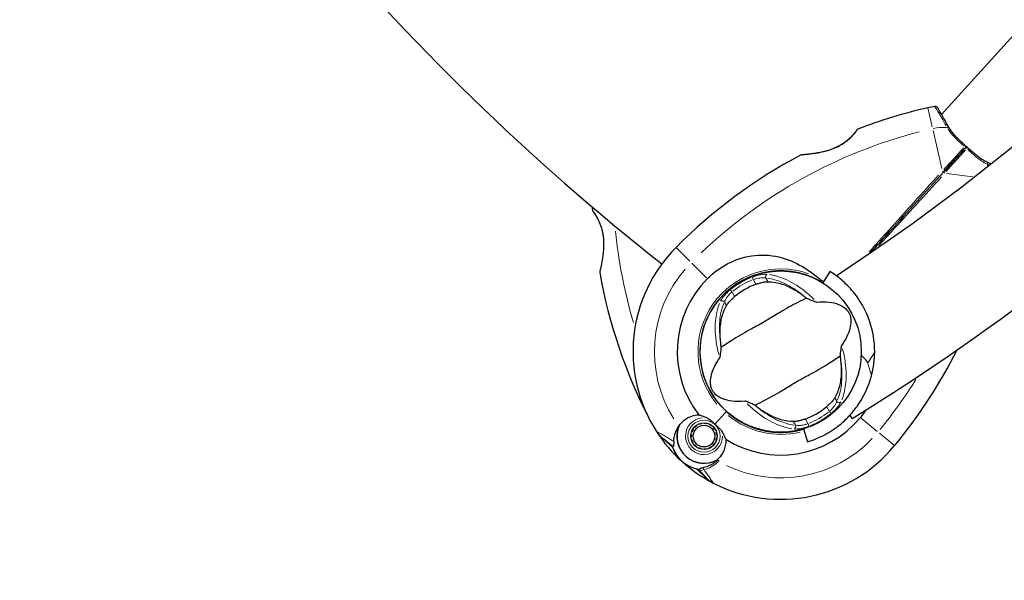
# Model space of a CAD drawing. Units: millimetres. Extents: x 3673 to 12890, y -72 to 10681.
# Drawn here: x 5759 to 6127, y 5793 to 6003 of the extents above; entities that cross this region are included whole.
import ezdxf

# ---------------------------------------------------------------- set-up
doc = ezdxf.new("R2010")
doc.units = ezdxf.units.MM
doc.header["$LTSCALE"] = 50
for name, color, linetype, lineweight in [('Widoczne (ISO)', 7, 'Continuous', 25), ('Widoczne wąskie (ISO)', 7, 'Continuous', 15), ('Wymiar (ISO)', 116, 'Continuous', 18)]:
    doc.layers.add(name, color=color, linetype=linetype, lineweight=lineweight)
doc.styles.add('Tekst etykiety (ISO)', font='tahoma.ttf')
doc.dimstyles.new('Domyślne (ISO)', dxfattribs={"dimscale": 50, "dimtxt": 3.5, "dimasz": 2.5, "dimexe": 3.175, "dimexo": 0, "dimgap": 0.762, "dimtad": 1, "dimtoh": 1, "dimdec": 0, "dimrnd": 1e-08, "dimzin": 0, "dimtxsty": 'Tekst etykiety (ISO)', "dimcen": 0.09, "dimdle": 10, "dimclrd": 256, "dimclre": 256, "dimclrt": 256, "dimadec": 0, "dimazin": 0, "dimtfac": 0.714286, "dimtdec": 0, "dimtmove": 0, "dimatfit": 3, "dimfxl": 0, "dimtolj": 1, "dimtzin": 0, "dimlwd": -1, "dimlwe": -1, "dimarcsym": 0})

# ---------------------------------------------------------------- blocks, each defined once
blk = doc.blocks.new('*D8')
at = {"layer": 'Defpoints', "color": 0}
for p in [(5434.03, 10681.37), (7837.67, 2658.43), (12731.41, 2658.43)]:
    blk.add_point(p, dxfattribs=at)
at = {"layer": 'Wymiar (ISO)'}
for p, q in [((5434.03, 10681.37), (12890.16, 10681.37)), ((12731.41, 10556.37), (12731.41, 2783.43)), ((7837.67, 2658.43), (12890.16, 2658.43))]:
    blk.add_line(p, q, dxfattribs=at)
for points in [[(12710.58, 10556.37), (12752.24, 10556.37), (12731.41, 10681.37)], [(12710.58, 2783.43), (12752.24, 2783.43), (12731.41, 2658.43)]]:
    blk.add_solid(points, dxfattribs=at)
at = {"layer": 'Wymiar (ISO)', "insert": (12510.32, 6669.9), "char_height": 175, "attachment_point": 2, "rotation": 90, "style": 'Tekst etykiety (ISO)'}
blk.add_mtext('\\A1;8023', dxfattribs=at)
blk = doc.blocks.new('*D9')
at = {"layer": 'Defpoints', "color": 0}
for p in [(3672.53, 8919.87), (11814.67, 5847.83), (3672.53, 2130.21)]:
    blk.add_point(p, dxfattribs=at)
at = {"layer": 'Wymiar (ISO)'}
for p, q in [((3672.53, 8919.87), (3672.53, 1971.46)), ((11814.67, 5847.83), (11814.67, 1971.46)), ((11689.67, 2130.21), (3797.53, 2130.21))]:
    blk.add_line(p, q, dxfattribs=at)
for points in [[(3797.53, 2151.04), (3797.53, 2109.38), (3672.53, 2130.21)], [(11689.67, 2151.04), (11689.67, 2109.38), (11814.67, 2130.21)]]:
    blk.add_solid(points, dxfattribs=at)
at = {"layer": 'Wymiar (ISO)', "insert": (7843.88, 2351.3), "char_height": 175, "attachment_point": 2, "style": 'Tekst etykiety (ISO)'}
blk.add_mtext('\\A1;8142', dxfattribs=at)
blk = doc.blocks.new('*D10')
at = {"layer": 'Defpoints', "color": 0}
for p in [(5762.99, 9128.8), (11024.35, 9128.8), (7987.67, 4109.18)]:
    blk.add_point(p, dxfattribs=at)
at = {"layer": 'Wymiar (ISO)'}
for p, q in [((5762.99, 9128.8), (11183.1, 9128.8)), ((11024.35, 4234.18), (11024.35, 9003.8)), ((7987.67, 4109.18), (11183.1, 4109.18))]:
    blk.add_line(p, q, dxfattribs=at)
for points in [[(11003.51, 9003.8), (11045.18, 9003.8), (11024.35, 9128.8)], [(11003.51, 4234.18), (11045.18, 4234.18), (11024.35, 4109.18)]]:
    blk.add_solid(points, dxfattribs=at)
at = {"layer": 'Wymiar (ISO)', "insert": (10803.96, 6618.99), "char_height": 175, "attachment_point": 2, "rotation": 90, "style": 'Tekst etykiety (ISO)'}
blk.add_mtext('\\A1;5020', dxfattribs=at)
blk = doc.blocks.new('*D11')
at = {"layer": 'Defpoints', "color": 0}
for p in [(5364.14, 8729.95), (10370.2, 6539.98), (5364.14, 3596.08)]:
    blk.add_point(p, dxfattribs=at)
at = {"layer": 'Wymiar (ISO)'}
for p, q in [((5364.14, 8729.95), (5364.14, 3437.33)), ((10370.2, 6539.98), (10370.2, 3437.33)), ((10245.2, 3596.08), (5489.14, 3596.08))]:
    blk.add_line(p, q, dxfattribs=at)
for points in [[(5489.14, 3616.92), (5489.14, 3575.25), (5364.14, 3596.08)], [(10245.2, 3616.92), (10245.2, 3575.25), (10370.2, 3596.08)]]:
    blk.add_solid(points, dxfattribs=at)
at = {"layer": 'Wymiar (ISO)', "insert": (7867.17, 3816.35), "char_height": 175, "attachment_point": 2, "style": 'Tekst etykiety (ISO)'}
blk.add_mtext('\\A1;5006', dxfattribs=at)

msp = doc.modelspace()

# ---------------------------------------------------------------- linework, layer by layer
at = {"layer": 'Widoczne (ISO)'}
for p, q in [((6103.97, 5967.31), (6132.41, 5998.65)), ((6062.19, 5908.66), (6059.57, 5904.39)), ((6024.45, 5901.79), (6024.42, 5901.83)), ((6018.91, 5895.75), (6018.94, 5895.72)), ((6019.21, 5851.56), (6023.05, 5855.79)), ((6019.21, 5851.56), (6023.05, 5855.79)), ((6023.53, 5856.32), (6023.05, 5855.79)), ((6023.05, 5855.79), (6023.53, 5856.32)), ((6070.57, 5853.71), (6069.79, 5855)), ((6010.92, 5849.64), (6011.07, 5849.55)), ((6011.67, 5850.35), (6011.54, 5850.47)), ((6012.32, 5851.15), (6012.42, 5851.01)), ((6013.29, 5851.49), (6013.22, 5851.65)), ((6014.21, 5851.96), (6014.25, 5851.79)), ((6015.24, 5851.87), (6015.24, 5852.05)), ((6016.27, 5851.92), (6016.23, 5851.75)), ((6017.18, 5851.43), (6017.25, 5851.59)), ((6018.14, 5851.06), (6018.03, 5850.92)), ((6018.76, 5850.24), (6018.89, 5850.35)), ((6019.49, 5849.5), (6019.34, 5849.42)), ((6052.38, 5849.78), (6053.8, 5844.98)), ((6002.1, 5844.1), (5999.08, 5846.84)), ((6010.41, 5846.68), (6010.23, 5846.66)), ((6010.25, 5847.7), (6010.42, 5847.68)), ((6010.65, 5848.65), (6010.48, 5848.7)), ((6019.73, 5848.5), (6019.9, 5848.55)), ((6019.91, 5846.52), (6020.08, 5846.5)), ((6020.09, 5847.54), (6019.92, 5847.52)), ((6003.38, 5842.94), (6002.1, 5844.1)), ((6010.43, 5845.65), (6010.6, 5845.7)), ((6010.99, 5844.78), (6010.84, 5844.69)), ((6011.43, 5843.85), (6011.56, 5843.96)), ((6012.29, 5843.28), (6012.19, 5843.14)), ((6013.08, 5842.61), (6013.15, 5842.77)), ((6014.1, 5842.44), (6014.06, 5842.27)), ((6015.08, 5842.15), (6015.09, 5842.32)), ((6016.08, 5842.41), (6016.12, 5842.24)), ((6017.1, 5842.55), (6017.03, 5842.7)), ((6017.91, 5843.19), (6018.01, 5843.05)), ((6018.79, 5843.73), (6018.66, 5843.85)), ((6019.26, 5844.65), (6019.41, 5844.56)), ((6019.85, 5845.49), (6019.68, 5845.55)), ((6012.17, 5834.96), (6013.45, 5833.8)), ((6013.45, 5833.8), (6016.46, 5831.07))]:
    msp.add_line(p, q, dxfattribs=at)
for centre, radius in [((6043.82, 5878.69), 30.15), ((6015.16, 5847.1), 4.95), ((6015.16, 5847.1), 4.05)]:
    msp.add_circle(centre, radius, dxfattribs=at)
for centre, radius, start, end in [((5639.96, 6556.42), 775.85, 303.18019, 356.81348), ((6555.83, 6618.85), 900, 207.77084, 231.81192), ((5639.96, 6556.42), 824.15, 301.5, 328.34474), ((6142.22, 5780.7), 194.07, 102.9174, 111.0089), ((6104.43, 5945.49), 25, 96.7367, 102.9174), ((6101.61, 5969.32), 1, 30.968, 96.7367), ((6072.83, 5961.4), 0.5, 111.0089, 144.2253), ((6142.22, 5780.7), 194.07, 117.9427, 135.122), ((6051.52, 5951.7), 0.5, 94.346, 117.9427), ((6167.18, 5942.46), 194.07, 182.8643, 183.2249), ((5973.92, 5931.57), 0.5, 183.2249, 216.4412), ((6043.82, 5878.69), 55.2, 135.122, 212.7359), ((5976.65, 5908.32), 0.5, 166.562, 190.1586), ((6043.82, 5878.69), 30.2, 61.1711, 227.7841), ((6167.18, 5942.46), 194.07, 190.1586, 207.338), ((6043.82, 5878.69), 38.66, 135.122, 217.623), ((6043.82, 5878.69), 26.81, 110.0493, 129.9507), ((5936.75, 5967.12), 194.07, 320.4461, 333.1057), ((6043.82, 5878.69), 35.15, 345.0928, 359.9072), ((6043.82, 5878.69), 26.81, 290.0493, 309.9507), ((6043.82, 5878.69), 38.66, 237.9451, 320.4461), ((6043.82, 5878.69), 30.2, 227.7841, 286.5), ((6015.16, 5847.1), 10.17, 158.3937, 298.9444), ((6015.16, 5847.1), 10.11, 156.825, 298.7432), ((6043.82, 5878.69), 38.66, 223.6477, 224.115), ((6005.8, 5854.24), 10, 212.7359, 227.7841), ((6043.82, 5878.69), 55.2, 212.7359, 242.8322), ((6043.82, 5878.69), 38.66, 231.4752, 231.9204), ((6015.16, 5847.1), 12.5, 199.4264, 262.419), ((6015.16, 5847.1), 12.5, 199.4264, 256.1417), ((6043.82, 5878.69), 55.2, 242.8322, 320.4461), ((6043.82, 5878.69), 46.93, 239.5343, 240.6398), ((6023.18, 5838.47), 10, 227.7841, 242.8322)]:
    msp.add_arc(centre, radius, start, end, dxfattribs=at)
for points, knots in [([(6106.84, 5962.31), (6106.33, 5963.21), (6105.85, 5964.06), (6104.95, 5965.63), (6104.54, 5966.33), (6103.82, 5967.56), (6103.51, 5968.1), (6103, 5968.96), (6102.8, 5969.29), (6102.54, 5969.73), (6102.47, 5969.84), (6102.47, 5969.84)], [0, 0, 0, 0, 0.363611, 0.363611, 0.727223, 0.727223, 1.090834, 1.090834, 1.454445, 1.454445, 1.818057, 1.818057, 1.818057, 1.818057]), ([(6072.42, 5961.69), (6072.42, 5961.69), (6072.4, 5961.66), (6072.29, 5961.51), (6072.21, 5961.4), (6071.99, 5961.11), (6071.85, 5960.93), (6071.52, 5960.51), (6071.33, 5960.28), (6070.88, 5959.76), (6070.64, 5959.48), (6070.09, 5958.9), (6069.79, 5958.61), (6069.15, 5958.01), (6068.81, 5957.72), (6068.11, 5957.15), (6067.73, 5956.87), (6066.96, 5956.34), (6066.55, 5956.08), (6065.71, 5955.59), (6065.26, 5955.36), (6064.32, 5954.91), (6063.82, 5954.69), (6062.75, 5954.27), (6062.17, 5954.07), (6060.95, 5953.69), (6060.3, 5953.52), (6058.96, 5953.2), (6058.26, 5953.06), (6057.23, 5952.88), (6056.9, 5952.82), (6055.93, 5952.67), (6055.32, 5952.59), (6054.26, 5952.46), (6053.79, 5952.41), (6053.03, 5952.33), (6052.71, 5952.3), (6052.22, 5952.26), (6052.02, 5952.24), (6051.74, 5952.22), (6051.64, 5952.21), (6051.52, 5952.2), (6051.48, 5952.2), (6051.48, 5952.2)], [-1.670426, -1.670426, -1.670426, -1.670426, -1.506902, -1.506902, -1.341279, -1.341279, -1.174001, -1.174001, -1.007842, -1.007842, -0.843818, -0.843818, -0.684575, -0.684575, -0.532983, -0.532983, -0.386198, -0.386198, -0.242391, -0.242391, -0.093746, -0.093746, 0.066234, 0.066234, 0.24486, 0.24486, 0.447157, 0.447157, 0.673502, 0.673502, 0.788155, 0.788155, 1.010678, 1.010678, 1.20757, 1.20757, 1.373826, 1.373826, 1.518853, 1.518853, 1.637616, 1.637616, 1.75638, 1.75638, 1.75638, 1.75638]), ([(6113.31, 5955.28), (6112.8, 5955.75), (6112.29, 5956.22), (6111.28, 5957.15), (6110.79, 5957.62), (6109.84, 5958.55), (6109.38, 5959.02), (6108.53, 5959.95), (6108.14, 5960.42), (6107.43, 5961.36), (6107.11, 5961.84), (6106.84, 5962.31)], [0.270296, 0.270296, 0.270296, 0.270296, 0.47906, 0.47906, 0.687824, 0.687824, 0.896588, 0.896588, 1.105352, 1.105352, 1.314116, 1.314116, 1.314116, 1.314116]), ([(6104.66, 5945.75), (6104.79, 5945.88), (6104.91, 5946.02), (6105.23, 5946.37), (6105.43, 5946.6), (6105.85, 5947.05), (6106.06, 5947.29), (6107.41, 5948.78), (6108.54, 5950.02), (6110.38, 5952.05), (6111.11, 5952.85), (6112.33, 5954.2), (6112.82, 5954.74), (6113.31, 5955.28)], [7.40112, 7.40112, 7.40112, 7.40112, 7.457097, 7.457097, 7.554849, 7.554849, 7.656364, 7.656364, 8.213749, 8.213749, 8.588076, 8.588076, 8.848957, 8.848957, 8.848957, 8.848957]), ([(6113.31, 5955.28), (6112.82, 5954.74), (6112.33, 5954.2), (6111.11, 5952.85), (6110.38, 5952.05), (6108.54, 5950.02), (6107.41, 5948.78), (6106.06, 5947.29), (6105.85, 5947.05), (6105.43, 5946.6), (6105.23, 5946.37), (6104.91, 5946.02), (6104.79, 5945.88), (6104.66, 5945.75)], [0.387009, 0.387009, 0.387009, 0.387009, 0.647912, 0.647912, 1.022217, 1.022217, 1.579602, 1.579602, 1.681117, 1.681117, 1.778869, 1.778869, 1.834847, 1.834847, 1.834847, 1.834847]), ([(6112.62, 5955.28), (6112.63, 5955.28), (6112.63, 5955.28), (6112.73, 5955.3), (6112.83, 5955.31), (6113, 5955.31), (6113.08, 5955.31), (6113.21, 5955.31), (6113.25, 5955.3), (6113.3, 5955.29), (6113.31, 5955.28), (6113.31, 5955.28)], [-0.0005465, -0.0005465, -0.0005465, -0.0005465, 0, 0, 0.0338117, 0.0338117, 0.0663563, 0.0663563, 0.0988154, 0.0988154, 0.1241118, 0.1241118, 0.1241118, 0.1241118]), ([(6113.38, 5954.6), (6113.38, 5954.6), (6113.38, 5954.6), (6113.39, 5954.7), (6113.38, 5954.8), (6113.37, 5954.97), (6113.37, 5955.05), (6113.35, 5955.18), (6113.34, 5955.22), (6113.32, 5955.27), (6113.31, 5955.28), (6113.31, 5955.28)], [-0.1079607, -0.1079607, -0.1079607, -0.1079607, -0.1074874, -0.1074874, -0.0782047, -0.0782047, -0.0500193, -0.0500193, -0.021908, -0.021908, 0, 0, 0, 0]), ([(6120.94, 5949.52), (6120.44, 5949.75), (6119.94, 5950.01), (6118.93, 5950.63), (6118.42, 5950.98), (6117.41, 5951.73), (6116.9, 5952.14), (6115.88, 5952.99), (6115.37, 5953.44), (6114.34, 5954.35), (6113.83, 5954.81), (6113.31, 5955.28)], [0, 0, 0, 0, 0.208764, 0.208764, 0.417528, 0.417528, 0.626292, 0.626292, 0.835056, 0.835056, 1.04382, 1.04382, 1.04382, 1.04382]), ([(6077.28, 5915.56), (6079.75, 5918.28), (6082.22, 5921.01), (6091.41, 5931.14), (6098.1, 5938.52), (6104.66, 5945.75)], [1.904085, 1.904085, 1.904085, 1.904085, 3.002595, 3.002595, 6.00519, 6.00519, 6.00519, 6.00519]), ([(6104.66, 5945.75), (6098.1, 5938.52), (6091.41, 5931.14), (6082.22, 5921.01), (6079.75, 5918.28), (6077.28, 5915.56)], [0, 0, 0, 0, 3.002595, 3.002595, 4.101105, 4.101105, 4.101105, 4.101105]), ([(5973.52, 5931.27), (5973.52, 5931.27), (5973.54, 5931.24), (5973.65, 5931.09), (5973.73, 5930.98), (5973.94, 5930.68), (5974.07, 5930.5), (5974.36, 5930.06), (5974.53, 5929.8), (5974.89, 5929.22), (5975.08, 5928.9), (5975.46, 5928.2), (5975.65, 5927.82), (5976.02, 5927.03), (5976.2, 5926.62), (5976.52, 5925.78), (5976.67, 5925.34), (5976.95, 5924.43), (5977.07, 5923.97), (5977.27, 5923.02), (5977.36, 5922.52), (5977.51, 5921.49), (5977.56, 5920.94), (5977.63, 5919.8), (5977.64, 5919.19), (5977.63, 5917.91), (5977.6, 5917.24), (5977.49, 5915.86), (5977.41, 5915.15), (5977.27, 5914.12), (5977.22, 5913.78), (5977.07, 5912.81), (5976.96, 5912.21), (5976.76, 5911.16), (5976.67, 5910.7), (5976.51, 5909.95), (5976.44, 5909.64), (5976.33, 5909.15), (5976.28, 5908.96), (5976.22, 5908.69), (5976.2, 5908.59), (5976.17, 5908.47), (5976.16, 5908.44), (5976.16, 5908.44)], [-1.670426, -1.670426, -1.670426, -1.670426, -1.506902, -1.506902, -1.341279, -1.341279, -1.174001, -1.174001, -1.007842, -1.007842, -0.843818, -0.843818, -0.684575, -0.684575, -0.532983, -0.532983, -0.386198, -0.386198, -0.242391, -0.242391, -0.093746, -0.093746, 0.066234, 0.066234, 0.24486, 0.24486, 0.447157, 0.447157, 0.673502, 0.673502, 0.788155, 0.788155, 1.010678, 1.010678, 1.20757, 1.20757, 1.373826, 1.373826, 1.518853, 1.518853, 1.637616, 1.637616, 1.75638, 1.75638, 1.75638, 1.75638]), ([(6016.43, 5905.97), (6018.68, 5908.23), (6021.26, 5910.14), (6027.26, 5913.24), (6030.66, 5914.29), (6037.61, 5915.01), (6041.03, 5914.7), (6047.42, 5912.9), (6050.25, 5911.57), (6054.84, 5908.68), (6056.57, 5907.39), (6058.27, 5906.02)], [0.155968, 0.155968, 0.155968, 0.155968, 1.115261, 1.115261, 2.198537, 2.198537, 3.266815, 3.266815, 4.24236, 4.24236, 4.896886, 4.896886, 4.896886, 4.896886]), ([(6078.97, 5878.63), (6078.98, 5882.65), (6078.29, 5886.41), (6076.18, 5892.78), (6074.82, 5895.51), (6071.8, 5900.12), (6070.28, 5901.92), (6067.27, 5904.96), (6065.75, 5906.2), (6063.38, 5907.93), (6062.82, 5908.26), (6062.19, 5908.66), (6062.19, 5908.66), (6062.19, 5908.66)], [0, 0, 0, 0, 1.20725, 1.20725, 2.289338, 2.289338, 3.246334, 3.246334, 4.26289, 4.26289, 5.283614, 5.283614, 6.600084, 6.600084, 6.600084, 6.600084]), ([(6034.63, 5903.88), (6034.76, 5903.92), (6034.9, 5903.97), (6035.22, 5904.08), (6035.42, 5904.15), (6036, 5904.33), (6036.39, 5904.43), (6037.24, 5904.63), (6037.7, 5904.72), (6038.46, 5904.82), (6038.77, 5904.84), (6039.03, 5904.84)], [0.0015489, 0.0015489, 0.0015489, 0.0015489, 0.0439954, 0.0439954, 0.1059641, 0.1059641, 0.2312079, 0.2312079, 0.3968548, 0.3968548, 0.5373731, 0.5373731, 0.5373731, 0.5373731]), ([(6039.03, 5904.84), (6040.47, 5904.85), (6042.03, 5904.63), (6045.4, 5903.65), (6047.2, 5902.89), (6050.1, 5901.23), (6051.17, 5900.52), (6052.24, 5899.71)], [0.001121, 0.001121, 0.001121, 0.001121, 0.764369, 0.764369, 1.553549, 1.553549, 2.013862, 2.013862, 2.013862, 2.013862]), ([(6058.62, 5905.61), (6058.62, 5905.61), (6058.62, 5905.61), (6058.62, 5905.62), (6058.62, 5905.62), (6058.62, 5905.64), (6058.62, 5905.65), (6058.6, 5905.7), (6058.57, 5905.74), (6058.46, 5905.87), (6058.36, 5905.95), (6058.27, 5906.02), (6058.27, 5906.02), (6058.27, 5906.02)], [-0.6769435, -0.6769435, -0.6769435, -0.6769435, -0.6754271, -0.6754271, -0.6691157, -0.6691157, -0.6591481, -0.6591481, -0.6186601, -0.6186601, -0.5430404, -0.5430404, -0.5428072, -0.5428072, -0.5428072, -0.5428072]), ([(6058.62, 5905.61), (6058.59, 5905.55), (6058.55, 5905.5), (6058.5, 5905.39), (6058.47, 5905.34), (6058.43, 5905.25), (6058.41, 5905.22), (6058.39, 5905.18), (6058.39, 5905.16), (6058.38, 5905.15), (6058.38, 5905.14), (6058.38, 5905.14), (6058.38, 5905.14), (6058.38, 5905.14)], [-0.08051023, -0.08051023, -0.08051023, -0.08051023, -0.06099229, -0.06099229, -0.04146746, -0.04146746, -0.02192661, -0.02192661, -0.01096396, -0.01096396, 0, 0, 0.00031689, 0.00031689, 0.00031689, 0.00031689]), ([(6058.38, 5905.14), (6058.66, 5904.99), (6058.94, 5904.83), (6059.34, 5904.59), (6059.47, 5904.51), (6059.6, 5904.44)], [8.9921845, 8.9921845, 8.9921845, 8.9921845, 9.0889552, 9.0889552, 9.1343084, 9.1343084, 9.1343084, 9.1343084]), ([(6053.5, 5898.72), (6052.57, 5898.22), (6051.47, 5897.68), (6048.19, 5896.02), (6045.9, 5894.79), (6042.72, 5892.89), (6041.23, 5891.95), (6038.09, 5890.04), (6036.71, 5889.25), (6034.51, 5888.05), (6033.75, 5887.64), (6030.81, 5886.06), (6028.44, 5884.7), (6024.48, 5882.19), (6022.93, 5881.13), (6021.63, 5880.32)], [-8.670723, -8.670723, -8.670723, -8.670723, -7.629846, -7.629846, -5.858386, -5.858386, -5.058101, -5.058101, -4.413951, -4.413951, -4.068779, -4.068779, -3.024201, -3.024201, -2.152299, -2.152299, -2.152299, -2.152299]), ([(6023.56, 5895.91), (6023.72, 5896.17), (6023.93, 5896.47), (6024.51, 5897.22), (6024.92, 5897.67), (6025.58, 5898.33), (6025.8, 5898.53), (6026.13, 5898.83), (6026.24, 5898.93), (6026.43, 5899.1), (6026.52, 5899.17), (6026.6, 5899.24)], [0.0009406, 0.0009406, 0.0009406, 0.0009406, 0.1628187, 0.1628187, 0.3680847, 0.3680847, 0.460016, 0.460016, 0.5029793, 0.5029793, 0.5371055, 0.5371055, 0.5371055, 0.5371055]), ([(6053.5, 5898.72), (6053.93, 5898.51), (6054.4, 5898.3), (6055.39, 5897.86), (6055.87, 5897.65), (6056.5, 5897.41), (6056.71, 5897.33), (6056.96, 5897.26), (6057.04, 5897.25), (6057.15, 5897.23), (6057.18, 5897.23), (6057.21, 5897.23)], [0.0301438, 0.0301438, 0.0301438, 0.0301438, 0.2023187, 0.2023187, 0.3866192, 0.3866192, 0.4998078, 0.4998078, 0.5509934, 0.5509934, 0.5793275, 0.5793275, 0.5793275, 0.5793275]), ([(6057.21, 5897.23), (6060.76, 5897.54), (6063.46, 5897.15), (6066.83, 5895.82), (6067.82, 5895.1), (6068.66, 5894.19), (6068.81, 5894.02), (6069.03, 5893.72), (6069.12, 5893.57), (6069.3, 5893.28), (6069.37, 5893.14), (6069.52, 5892.84), (6069.58, 5892.67), (6069.74, 5892.25), (6069.82, 5891.99), (6070, 5891.15), (6070.07, 5890.51), (6070.02, 5888.4), (6069.65, 5886.58), (6068.04, 5883.26), (6067.37, 5882.14), (6066.58, 5881.01)], [0.206777, 0.206777, 0.206777, 0.206777, 1.765843, 1.765843, 2.836318, 2.836318, 3.102384, 3.102384, 3.308115, 3.308115, 3.490318, 3.490318, 3.717936, 3.717936, 4.112889, 4.112889, 4.940235, 4.940235, 6.583199, 6.583199, 7.390591, 7.390591, 7.390591, 7.390591]), ([(6021.4, 5881.91), (6021.2, 5883.54), (6021.13, 5885.11), (6021.24, 5888.42), (6021.48, 5890.1), (6022.27, 5893.25), (6022.85, 5894.69), (6023.56, 5895.91)], [0.194826, 0.194826, 0.194826, 0.194826, 0.760477, 0.760477, 1.454331, 1.454331, 2.202676, 2.202676, 2.202676, 2.202676]), ([(6021.06, 5876.36), (6021.08, 5876.39), (6021.1, 5876.43), (6021.14, 5876.52), (6021.16, 5876.58), (6021.2, 5876.75), (6021.23, 5876.88), (6021.3, 5877.24), (6021.34, 5877.54), (6021.48, 5878.65), (6021.57, 5879.54), (6021.63, 5880.32)], [0, 0, 0, 0, 0.0151508, 0.0151508, 0.033742, 0.033742, 0.0697851, 0.0697851, 0.143535, 0.143535, 0.3191937, 0.3191937, 0.3191937, 0.3191937]), ([(6066.58, 5881.01), (6066.56, 5880.98), (6066.54, 5880.95), (6066.5, 5880.85), (6066.48, 5880.79), (6066.44, 5880.62), (6066.41, 5880.49), (6066.35, 5880.13), (6066.3, 5879.84), (6066.16, 5878.73), (6066.07, 5877.84), (6066.01, 5877.06)], [0, 0, 0, 0, 0.0151508, 0.0151508, 0.033742, 0.033742, 0.0697851, 0.0697851, 0.143535, 0.143535, 0.3191937, 0.3191937, 0.3191937, 0.3191937]), ([(6030.43, 5860.14), (6026.89, 5859.83), (6024.19, 5860.22), (6020.81, 5861.56), (6019.82, 5862.27), (6018.98, 5863.18), (6018.84, 5863.35), (6018.61, 5863.66), (6018.52, 5863.8), (6018.35, 5864.09), (6018.27, 5864.23), (6018.13, 5864.54), (6018.06, 5864.7), (6017.9, 5865.12), (6017.83, 5865.39), (6017.64, 5866.22), (6017.57, 5866.86), (6017.63, 5868.97), (6017.99, 5870.79), (6019.61, 5874.12), (6020.27, 5875.23), (6021.06, 5876.36)], [0.206777, 0.206777, 0.206777, 0.206777, 1.765843, 1.765843, 2.836318, 2.836318, 3.102384, 3.102384, 3.308115, 3.308115, 3.490318, 3.490318, 3.717936, 3.717936, 4.112889, 4.112889, 4.940235, 4.940235, 6.583199, 6.583199, 7.390591, 7.390591, 7.390591, 7.390591]), ([(6034.14, 5858.66), (6035.07, 5859.15), (6036.17, 5859.69), (6039.46, 5861.36), (6041.75, 5862.58), (6044.92, 5864.48), (6046.41, 5865.42), (6049.55, 5867.33), (6050.93, 5868.12), (6053.13, 5869.33), (6053.89, 5869.73), (6056.83, 5871.32), (6059.2, 5872.67), (6063.16, 5875.19), (6064.72, 5876.25), (6066.01, 5877.06)], [-8.670723, -8.670723, -8.670723, -8.670723, -7.629846, -7.629846, -5.858386, -5.858386, -5.058101, -5.058101, -4.413951, -4.413951, -4.068779, -4.068779, -3.024201, -3.024201, -2.152299, -2.152299, -2.152299, -2.152299]), ([(6066.24, 5875.46), (6066.44, 5873.83), (6066.51, 5872.26), (6066.4, 5868.96), (6066.16, 5867.27), (6065.37, 5864.12), (6064.79, 5862.68), (6064.08, 5861.46)], [0.194826, 0.194826, 0.194826, 0.194826, 0.760477, 0.760477, 1.454331, 1.454331, 2.202676, 2.202676, 2.202676, 2.202676]), ([(6076.38, 5874.4), (6076.36, 5874.45), (6076.34, 5874.52), (6076.27, 5874.68), (6076.22, 5874.79), (6075.97, 5875.24), (6075.67, 5875.67), (6074.83, 5876.52), (6074.4, 5876.86), (6073.93, 5877.16)], [-4.6578313, -4.6578313, -4.6578313, -4.6578313, -4.6112207, -4.6112207, -4.5068657, -4.5068657, -4.1569877, -4.1569877, -3.8546446, -3.8546446, -3.8546446, -3.8546446]), ([(6053.8, 5844.98), (6053.8, 5844.98), (6053.92, 5845.02), (6054.43, 5845.17), (6054.82, 5845.3), (6055.84, 5845.65), (6056.47, 5845.88), (6057.92, 5846.48), (6058.74, 5846.84), (6060.5, 5847.73), (6061.51, 5848.28), (6063.66, 5849.65), (6064.81, 5850.45), (6067.1, 5852.31), (6068.26, 5853.37), (6070.45, 5855.68), (6071.48, 5856.94), (6073.88, 5860.3), (6075.18, 5862.59), (6076.84, 5866.53), (6077.37, 5868.07), (6077.79, 5869.64)], [11.410621, 11.410621, 11.410621, 11.410621, 11.879303, 11.879303, 12.347984, 12.347984, 12.816666, 12.816666, 13.285347, 13.285347, 13.775435, 13.775435, 14.265522, 14.265522, 14.755609, 14.755609, 15.245697, 15.245697, 16.026527, 16.026527, 16.498838, 16.498838, 16.498838, 16.498838]), ([(6064.08, 5861.46), (6063.93, 5861.2), (6063.72, 5860.9), (6063.13, 5860.16), (6062.73, 5859.71), (6062.06, 5859.04), (6061.84, 5858.84), (6061.51, 5858.54), (6061.41, 5858.45), (6061.21, 5858.28), (6061.13, 5858.2), (6061.04, 5858.13)], [0.0009407, 0.0009407, 0.0009407, 0.0009407, 0.1628187, 0.1628187, 0.3680848, 0.3680848, 0.460016, 0.460016, 0.5029794, 0.5029794, 0.5371056, 0.5371056, 0.5371056, 0.5371056]), ([(6034.14, 5858.66), (6033.72, 5858.86), (6033.25, 5859.07), (6032.25, 5859.51), (6031.77, 5859.72), (6031.14, 5859.97), (6030.93, 5860.04), (6030.68, 5860.11), (6030.6, 5860.13), (6030.49, 5860.14), (6030.46, 5860.14), (6030.43, 5860.14)], [0.0301438, 0.0301438, 0.0301438, 0.0301438, 0.2023187, 0.2023187, 0.3866192, 0.3866192, 0.4998078, 0.4998078, 0.5509934, 0.5509934, 0.5793275, 0.5793275, 0.5793275, 0.5793275]), ([(6048.61, 5852.53), (6047.17, 5852.52), (6045.61, 5852.75), (6042.24, 5853.72), (6040.44, 5854.48), (6037.54, 5856.15), (6036.47, 5856.85), (6035.4, 5857.66)], [0.001121, 0.001121, 0.001121, 0.001121, 0.764369, 0.764369, 1.553549, 1.553549, 2.013862, 2.013862, 2.013862, 2.013862]), ([(6005.71, 5850.84), (6006.44, 5851.94), (6007.4, 5852.88), (6009.17, 5854), (6009.85, 5854.33), (6011.41, 5854.86), (6012.29, 5855.04), (6013.2, 5855.09)], [0, 0, 0, 0, 0.481827, 0.481827, 0.74882, 0.74882, 1.050013, 1.050013, 1.050013, 1.050013]), ([(6013.2, 5855.09), (6013.57, 5854.96), (6013.97, 5854.83), (6014.98, 5854.47), (6015.62, 5854.22), (6016.3, 5853.91)], [0.0001663, 0.0001663, 0.0001663, 0.0001663, 0.190884, 0.190884, 0.4484016, 0.4484016, 0.4484016, 0.4484016]), ([(6016.3, 5853.91), (6016.47, 5853.83), (6016.73, 5853.68), (6017.53, 5853.1), (6017.94, 5852.74), (6018.48, 5852.24), (6018.64, 5852.09), (6018.94, 5851.81), (6019.07, 5851.69), (6019.21, 5851.56)], [0, 0, 0, 0, 0.0649331, 0.0649331, 0.1383366, 0.1383366, 0.1704192, 0.1704192, 0.1962839, 0.1962839, 0.1962839, 0.1962839]), ([(6053.01, 5853.5), (6052.88, 5853.45), (6052.75, 5853.4), (6052.42, 5853.29), (6052.22, 5853.23), (6051.64, 5853.05), (6051.26, 5852.94), (6050.4, 5852.74), (6049.94, 5852.66), (6049.18, 5852.56), (6048.87, 5852.53), (6048.61, 5852.53)], [0.0015488, 0.0015488, 0.0015488, 0.0015488, 0.0439954, 0.0439954, 0.1059642, 0.1059642, 0.2312081, 0.2312081, 0.396855, 0.396855, 0.537373, 0.537373, 0.537373, 0.537373]), ([(6003.83, 5845.04), (6003.84, 5845.52), (6003.89, 5846), (6004.23, 5848.02), (6004.82, 5849.51), (6005.71, 5850.84)], [0.5724832, 0.5724832, 0.5724832, 0.5724832, 0.6422282, 0.6422282, 0.8608733, 0.8608733, 0.8608733, 0.8608733]), ([(6019.21, 5851.56), (6019.43, 5851.36), (6019.63, 5851.19), (6020.15, 5850.72), (6020.5, 5850.42), (6021.03, 5849.9), (6021.23, 5849.68), (6021.57, 5849.28), (6021.71, 5849.08), (6021.83, 5848.89)], [0, 0, 0, 0, 0.0892681, 0.0892681, 0.2434802, 0.2434802, 0.344433, 0.344433, 0.4329441, 0.4329441, 0.4329441, 0.4329441]), ([(6023.3, 5845.92), (6023.32, 5845.49), (6023.31, 5845.05), (6023.15, 5843.21), (6022.72, 5841.89), (6021.52, 5839.78), (6020.83, 5838.94), (6020.03, 5838.23)], [-2.553905, -2.553905, -2.553905, -2.553905, -2.410923, -2.410923, -1.933986, -1.933986, -1.54469, -1.54469, -1.54469, -1.54469]), ([(6021.83, 5848.89), (6022.13, 5848.38), (6022.38, 5847.89), (6022.87, 5846.88), (6023.1, 5846.37), (6023.3, 5845.92)], [0, 0, 0, 0, 0.2028161, 0.2028161, 0.4461333, 0.4461333, 0.4461333, 0.4461333]), ([(6003.83, 5845.04), (6003.81, 5844.54), (6003.82, 5844.1), (6003.79, 5843.44), (6003.75, 5843.24), (6003.68, 5843.18)], [0, 0, 0, 0, 0.2223532, 0.2223532, 0.4551306, 0.4551306, 0.4551306, 0.4551306]), ([(6013.5, 5834.69), (6013.48, 5834.65), (6013.46, 5834.62), (6013.43, 5834.56), (6013.42, 5834.54), (6013.39, 5834.49), (6013.38, 5834.48), (6013.37, 5834.45), (6013.36, 5834.44), (6013.35, 5834.42), (6013.35, 5834.42), (6013.35, 5834.42)], [-1.2620829, -1.2620829, -1.2620829, -1.2620829, -1.1493558, -1.1493558, -1.0366287, -1.0366287, -0.9239015, -0.9239015, -0.8111744, -0.8111744, -0.6984473, -0.6984473, -0.6984473, -0.6984473]), ([(6015.21, 5835.39), (6015.05, 5835.35), (6014.89, 5835.31), (6014.61, 5835.24), (6014.48, 5835.21), (6014.24, 5835.14), (6014.14, 5835.11), (6013.95, 5835.04), (6013.86, 5835), (6013.68, 5834.9), (6013.58, 5834.83), (6013.5, 5834.69)], [0, 0, 0, 0, 0.0831461, 0.0831461, 0.1662923, 0.1662923, 0.2494384, 0.2494384, 0.3325845, 0.3325845, 0.4157306, 0.4157306, 0.4157306, 0.4157306]), ([(6020.28, 5838.09), (6019.99, 5837.83), (6019.69, 5837.58), (6019.04, 5837.1), (6018.69, 5836.87), (6017.98, 5836.45), (6017.62, 5836.26), (6016.92, 5835.94), (6016.57, 5835.8), (6015.88, 5835.56), (6015.54, 5835.47), (6015.21, 5835.39)], [0.0242688, 0.0242688, 0.0242688, 0.0242688, 0.1751235, 0.1751235, 0.3502469, 0.3502469, 0.5253704, 0.5253704, 0.7004938, 0.7004938, 0.8756173, 0.8756173, 0.8756173, 0.8756173]), ([(6013.45, 5833.8), (6013.4, 5833.85), (6013.36, 5833.9), (6013.31, 5834.02), (6013.29, 5834.08), (6013.28, 5834.21), (6013.29, 5834.28), (6013.32, 5834.37), (6013.34, 5834.39), (6013.35, 5834.42)], [0, 0, 0, 0, 0.01953222, 0.01953222, 0.03906445, 0.03906445, 0.05859667, 0.05859667, 0.06780993, 0.06780993, 0.06780993, 0.06780993])]:
    msp.add_open_spline(points, degree=3, knots=knots, dxfattribs=at)
for points in [[(6122.45, 5948.85), (6121.97, 5949.07), (6121.46, 5949.29), (6120.94, 5949.52)], [(6052.24, 5899.71), (6052.66, 5899.4), (6053.08, 5899.06), (6053.5, 5898.72)], [(6021.63, 5880.32), (6021.54, 5880.85), (6021.47, 5881.39), (6021.4, 5881.91)], [(6066.01, 5877.06), (6066.1, 5876.52), (6066.18, 5875.99), (6066.24, 5875.46)], [(6035.4, 5857.66), (6034.98, 5857.98), (6034.56, 5858.31), (6034.14, 5858.66)], [(6075.7, 5856.88), (6075.06, 5855.91), (6074.37, 5854.97), (6073.63, 5854.07)], [(6003.38, 5842.94), (6003.38, 5842.94), (6003.48, 5843.02), (6003.68, 5843.18)]]:
    msp.add_open_spline(points, degree=3, dxfattribs=at)
for points in [[(6011.07, 5849.55), (6010.86, 5849.1), (6010.65, 5848.65)], [(6012.42, 5851.01), (6012.04, 5850.68), (6011.67, 5850.35)], [(6014.25, 5851.79), (6013.77, 5851.64), (6013.29, 5851.49)], [(6016.23, 5851.75), (6015.74, 5851.81), (6015.24, 5851.87)], [(6018.03, 5850.92), (6017.6, 5851.17), (6017.18, 5851.43)], [(6019.34, 5849.42), (6019.05, 5849.83), (6018.76, 5850.24)], [(6010.42, 5847.68), (6010.41, 5847.18), (6010.41, 5846.68)], [(6019.68, 5845.55), (6019.79, 5846.04), (6019.91, 5846.52)], [(6019.92, 5847.52), (6019.83, 5848.01), (6019.73, 5848.5)], [(6010.6, 5845.7), (6010.79, 5845.24), (6010.99, 5844.78)], [(6011.56, 5843.96), (6011.93, 5843.62), (6012.29, 5843.28)], [(6013.15, 5842.77), (6013.62, 5842.61), (6014.1, 5842.44)], [(6015.09, 5842.32), (6015.58, 5842.37), (6016.08, 5842.41)], [(6017.03, 5842.7), (6017.47, 5842.95), (6017.91, 5843.19)], [(6018.66, 5843.85), (6018.96, 5844.25), (6019.26, 5844.65)]]:
    msp.add_rational_spline(points, [1.02873711052, 1.03442078422, 1.02873711052], degree=2, dxfattribs=at)
at = {"layer": 'Widoczne wąskie (ISO)'}
for p, q in [((6098.85, 5969.84), (6100.47, 5962.77)), ((6100.8, 5961.33), (6104.06, 5947.11)), ((6105.79, 5945.31), (6115.72, 5944.03)), ((6004.72, 5917.62), (6009.86, 5912.51)), ((6010.66, 5911.7), (6016.11, 5906.28)), ((6033.27, 5906.55), (6033.59, 5905.7)), ((6033.67, 5905.54), (6034.58, 5903.96)), ((6039, 5904.91), (6038.29, 5906.12)), ((6025.55, 5901.05), (6024.97, 5901.76)), ((6026.55, 5899.33), (6025.64, 5900.91)), ((6022.82, 5897.19), (6023.52, 5895.98)), ((6076.51, 5874.61), (6078.84, 5878.42)), ((6077.72, 5869.88), (6076.45, 5874.16)), ((6064.82, 5860.18), (6064.12, 5861.4)), ((6061.09, 5858.04), (6062, 5856.47)), ((6053.98, 5851.83), (6053.06, 5853.41)), ((6062.1, 5856.32), (6062.67, 5855.62)), ((6073.97, 5853.78), (6079.9, 5848.89)), ((6048.65, 5852.46), (6049.35, 5851.25)), ((6054.37, 5850.83), (6054.05, 5851.68)), ((6080.78, 5848.17), (6086.37, 5843.55))]:
    msp.add_line(p, q, dxfattribs=at)
msp.add_circle((6015.16, 5847.1), 6, dxfattribs=at)
for centre, radius, start, end in [((6142.22, 5780.7), 186.07, 104.5277, 133.5118), ((6104.43, 5945.49), 17, 85.5132, 102.0014), ((6104.43, 5945.49), 17, 8.2894, 10.8298), ((6167.18, 5942.46), 186.07, 185.7897, 196.526), ((6043.82, 5878.69), 47.2, 139.1734, 212.0971), ((6043.82, 5878.69), 30.92, 70.4239, 219.502), ((6043.82, 5878.69), 29.8, 111.6707, 128.3293), ((6043.82, 5878.69), 28.81, 111.6707, 128.3293), ((5936.75, 5967.12), 186.07, 320.838, 327.8917), ((6015.16, 5847.1), 6.9, 95.2798, 0.2883), ((6043.82, 5878.69), 30.92, 230.7199, 283.5642), ((6043.82, 5878.69), 28.81, 291.6707, 308.3293), ((6043.82, 5878.69), 29.8, 291.6707, 308.3293), ((6043.82, 5878.69), 47.2, 244.5365, 316.4509), ((6043.82, 5878.69), 47.2, 225.326, 225.8929), ((6043.82, 5878.69), 47.2, 229.6373, 230.2401)]:
    msp.add_arc(centre, radius, start, end, dxfattribs=at)
for centre, major_axis, ratio, start_param, end_param in [((6105.97, 5961.82), (0.869, 0.494), 0.523404, 0.060967, 1.158378), ((6064.14, 5954.29), (-0.196, 0.46), 0.030407, 0.029192, 0.554644), ((6120.53, 5948.61), (0.407, 0.913), 0.523404, 5.124808, 6.222218), ((6104.29, 5946.08), (0.37, -0.336), 0.22099, 0.093897, 1.784039), ((6105.03, 5945.41), (-0.37, 0.336), 0.22099, 4.499147, 6.189289), ((5978.04, 5921.12), (-0.498, -0.046), 0.030407, 0.029192, 0.554644), ((6039, 5906.62), (0.095, 0.995), 0.80789, 0.414035, 2.004686), ((6022.04, 5896.83), (-0.91, 0.415), 0.80789, 4.278499, 5.86915), ((6065.6, 5860.54), (0.91, -0.415), 0.80789, 4.278499, 5.86915), ((6048.64, 5850.75), (-0.095, -0.995), 0.80789, 0.414035, 2.004686), ((6015.33, 5834.9), (-0.118, 0.486), 0.794321, 0.110706, 2.103417), ((6020.76, 5837.85), (-0.341, 0.366), 0.581664, 0.650955, 1.694769), ((6013.94, 5834.44), (-0.436, 0.245), 0.994068, 0.067395, 1.280511)]:
    msp.add_ellipse(centre, major_axis=major_axis, ratio=ratio, start_param=start_param, end_param=end_param, dxfattribs=at)
for points, knots in [([(6101.51, 5970.29), (6101.55, 5970.23), (6101.67, 5970.02), (6102.22, 5969.09), (6102.81, 5968.1), (6104.15, 5965.76), (6104.86, 5964.5), (6105.64, 5963.11)], [-1.727154, -1.727154, -1.727154, -1.727154, -1.323042, -1.323042, -0.639858, -0.639858, -0.090903, -0.090903, -0.090903, -0.090903]), ([(6064.76, 5955.03), (6065.47, 5955.36), (6066.15, 5955.74), (6067.47, 5956.57), (6068.1, 5957.03), (6068.93, 5957.71), (6069.19, 5957.94), (6069.96, 5958.65), (6070.43, 5959.14), (6071.04, 5959.81), (6071.24, 5960.04), (6071.77, 5960.69), (6072.05, 5961.05), (6072.32, 5961.41), (6072.38, 5961.49), (6072.53, 5961.7), (6072.6, 5961.79), (6072.63, 5961.84)], [0.083521, 0.083521, 0.083521, 0.083521, 0.308124, 0.308124, 0.541229, 0.541229, 0.652706, 0.652706, 0.89956, 0.89956, 1.034971, 1.034971, 1.305065, 1.305065, 1.400181, 1.400181, 1.586905, 1.586905, 1.586905, 1.586905]), ([(6106.26, 5962.04), (6106.79, 5961.19), (6107.46, 5960.35), (6108.78, 5958.9), (6109.41, 5958.28), (6110.06, 5957.66), (6110.76, 5956.98), (6111.5, 5956.31), (6112.24, 5955.63)], [-1.2643579, -1.2643579, -1.2643579, -1.2643579, -0.9220356, -0.9220356, -0.6570579, -0.6570579, -0.6570579, -0.3687147, -0.3687147, -0.3687147, -0.3687147]), ([(6051.34, 5952.15), (6051.43, 5952.15), (6051.62, 5952.17), (6052.28, 5952.22), (6052.8, 5952.26), (6054.3, 5952.4), (6055.36, 5952.52), (6057.11, 5952.78), (6057.73, 5952.89), (6059.48, 5953.23), (6060.63, 5953.5), (6062.24, 5954.01), (6062.68, 5954.16), (6063.11, 5954.33)], [5.185598, 5.185598, 5.185598, 5.185598, 5.399303, 5.399303, 5.680104, 5.680104, 6.073814, 6.073814, 6.277745, 6.277745, 6.632461, 6.632461, 6.76634, 6.76634, 6.76634, 6.76634]), ([(6112.24, 5954.86), (6112.03, 5954.63), (6111.83, 5954.41), (6110.9, 5953.38), (6110.16, 5952.57), (6108.31, 5950.53), (6107.17, 5949.28), (6105.79, 5947.79), (6105.57, 5947.56), (6105.17, 5947.14), (6104.98, 5946.94), (6104.78, 5946.75)], [-8.694196, -8.694196, -8.694196, -8.694196, -8.588076, -8.588076, -8.213749, -8.213749, -7.656364, -7.656364, -7.554849, -7.554849, -7.469176, -7.469176, -7.469176, -7.469176]), ([(6105.65, 5945.96), (6105.82, 5946.18), (6106, 5946.39), (6106.38, 5946.83), (6106.59, 5947.07), (6107.94, 5948.59), (6109.07, 5949.84), (6110.92, 5951.88), (6111.66, 5952.69), (6112.59, 5953.72), (6112.79, 5953.94), (6112.99, 5954.17)], [-1.76679, -1.76679, -1.76679, -1.76679, -1.681117, -1.681117, -1.579602, -1.579602, -1.022217, -1.022217, -0.647912, -0.647912, -0.541771, -0.541771, -0.541771, -0.541771]), ([(6113.77, 5954.25), (6113.99, 5954.05), (6114.21, 5953.85), (6115.63, 5952.57), (6116.83, 5951.51), (6118.92, 5949.95), (6119.82, 5949.37), (6120.72, 5948.91)], [-0.9454011, -0.9454011, -0.9454011, -0.9454011, -0.8602975, -0.8602975, -0.3920785, -0.3920785, -0.049758, -0.049758, -0.049758, -0.049758]), ([(6102.83, 5944.69), (6096.73, 5937.93), (6090.52, 5931.04), (6081.81, 5921.39), (6079.33, 5918.64), (6076.85, 5915.89)], [-5.789012, -5.789012, -5.789012, -5.789012, -3.002595, -3.002595, -1.897811, -1.897811, -1.897811, -1.897811]), ([(6080.53, 5918.33), (6082.06, 5920.01), (6083.59, 5921.69), (6091.45, 5930.3), (6097.75, 5937.2), (6103.94, 5943.99)], [-3.680718, -3.680718, -3.680718, -3.680718, -3.002595, -3.002595, -0.193722, -0.193722, -0.193722, -0.193722]), ([(5977.53, 5921.94), (5977.42, 5922.72), (5977.27, 5923.48), (5976.88, 5924.99), (5976.64, 5925.73), (5976.24, 5926.73), (5976.11, 5927.04), (5975.66, 5928), (5975.35, 5928.6), (5974.89, 5929.39), (5974.73, 5929.65), (5974.28, 5930.35), (5974.02, 5930.72), (5973.76, 5931.08), (5973.7, 5931.17), (5973.54, 5931.38), (5973.47, 5931.47), (5973.44, 5931.51)], [0.083521, 0.083521, 0.083521, 0.083521, 0.308124, 0.308124, 0.541229, 0.541229, 0.652706, 0.652706, 0.89956, 0.89956, 1.034971, 1.034971, 1.305065, 1.305065, 1.400181, 1.400181, 1.586905, 1.586905, 1.586905, 1.586905]), ([(5976.17, 5908.29), (5976.19, 5908.37), (5976.24, 5908.56), (5976.39, 5909.2), (5976.51, 5909.71), (5976.83, 5911.18), (5977.04, 5912.22), (5977.33, 5913.97), (5977.42, 5914.59), (5977.62, 5916.36), (5977.71, 5917.55), (5977.72, 5919.23), (5977.71, 5919.69), (5977.69, 5920.16)], [5.185598, 5.185598, 5.185598, 5.185598, 5.399303, 5.399303, 5.680104, 5.680104, 6.073814, 6.073814, 6.277745, 6.277745, 6.632461, 6.632461, 6.76634, 6.76634, 6.76634, 6.76634]), ([(6038.63, 5907.6), (6038.23, 5907.63), (6037.77, 5907.61), (6036.56, 5907.48), (6035.76, 5907.33), (6034.49, 5906.98), (6034.03, 5906.84), (6033.58, 5906.67)], [-0.615949, -0.615949, -0.615949, -0.615949, -0.4298218, -0.4298218, -0.1723631, -0.1723631, -0.0324184, -0.0324184, -0.0324184, -0.0324184]), ([(6033.87, 5905.71), (6034.25, 5905.83), (6034.62, 5905.94), (6035.68, 5906.17), (6036.34, 5906.25), (6037.35, 5906.29), (6037.74, 5906.27), (6038.08, 5906.22)], [0.0324184, 0.0324184, 0.0324184, 0.0324184, 0.1723631, 0.1723631, 0.4298218, 0.4298218, 0.615949, 0.615949, 0.615949, 0.615949]), ([(6038.88, 5906.12), (6040.62, 5905.89), (6042.51, 5905.36), (6046.73, 5903.56), (6049.08, 5902.18), (6051.43, 5900.36), (6051.47, 5900.33), (6051.51, 5900.3)], [1.210261, 1.210261, 1.210261, 1.210261, 2.081341, 2.081341, 3.078814, 3.078814, 3.09603, 3.09603, 3.09603, 3.09603]), ([(6056.31, 5898.18), (6055.05, 5899.45), (6053.74, 5900.6), (6050.02, 5903.47), (6047.58, 5904.89), (6043.29, 5906.71), (6041.4, 5907.25), (6039.65, 5907.49)], [-3.629086, -3.629086, -3.629086, -3.629086, -3.078814, -3.078814, -2.081341, -2.081341, -1.238317, -1.238317, -1.238317, -1.238317]), ([(6059.83, 5904.9), (6059.71, 5904.98), (6059.58, 5905.05), (6059.36, 5905.18), (6059.27, 5905.24), (6059.18, 5905.29)], [-9.13328977, -9.13328977, -9.13328977, -9.13328977, -9.08895519, -9.08895519, -9.05786791, -9.05786791, -9.05786791, -9.05786791]), ([(6024.71, 5901.55), (6024.42, 5901.31), (6024.15, 5901.06), (6023.12, 5900.09), (6022.47, 5899.34), (6021.74, 5898.29), (6021.53, 5897.95), (6021.37, 5897.64)], [-0.6159443, -0.6159443, -0.6159443, -0.6159443, -0.5081271, -0.5081271, -0.1954335, -0.1954335, -0.0324181, -0.0324181, -0.0324181, -0.0324181]), ([(6022.85, 5897.42), (6022.96, 5897.7), (6023.11, 5898), (6023.65, 5898.92), (6024.15, 5899.57), (6024.95, 5900.4), (6025.17, 5900.61), (6025.39, 5900.82)], [0.0324181, 0.0324181, 0.0324181, 0.0324181, 0.1954335, 0.1954335, 0.5081271, 0.5081271, 0.6159443, 0.6159443, 0.6159443, 0.6159443]), ([(6020.96, 5896.7), (6020.3, 5895.06), (6019.82, 5893.16), (6019.25, 5888.53), (6019.26, 5885.71), (6019.89, 5881.06), (6020.23, 5879.35), (6020.7, 5877.62)], [-8.132159, -8.132159, -8.132159, -8.132159, -7.287851, -7.287851, -6.291663, -6.291663, -5.741389, -5.741389, -5.741389, -5.741389]), ([(6021.26, 5882.83), (6021.25, 5882.88), (6021.25, 5882.93), (6020.84, 5885.87), (6020.83, 5888.6), (6021.37, 5893.15), (6021.86, 5895.06), (6022.53, 5896.68)], [6.274446, 6.274446, 6.274446, 6.274446, 6.291663, 6.291663, 7.287851, 7.287851, 8.160214, 8.160214, 8.160214, 8.160214]), ([(6066.68, 5860.67), (6067.34, 5862.31), (6067.83, 5864.22), (6068.39, 5868.85), (6068.38, 5871.66), (6067.76, 5876.32), (6067.41, 5878.03), (6066.94, 5879.76)], [-8.132159, -8.132159, -8.132159, -8.132159, -7.287851, -7.287851, -6.291663, -6.291663, -5.741389, -5.741389, -5.741389, -5.741389]), ([(6066.38, 5874.54), (6066.39, 5874.49), (6066.4, 5874.44), (6066.8, 5871.5), (6066.82, 5868.77), (6066.27, 5864.22), (6065.78, 5862.32), (6065.11, 5860.69)], [6.274446, 6.274446, 6.274446, 6.274446, 6.291663, 6.291663, 7.287851, 7.287851, 8.160214, 8.160214, 8.160214, 8.160214]), ([(6031.33, 5859.2), (6032.6, 5857.92), (6033.91, 5856.77), (6037.63, 5853.9), (6040.06, 5852.49), (6044.36, 5850.66), (6046.24, 5850.13), (6047.99, 5849.88)], [-3.629086, -3.629086, -3.629086, -3.629086, -3.078814, -3.078814, -2.081341, -2.081341, -1.238317, -1.238317, -1.238317, -1.238317]), ([(6048.76, 5851.25), (6047.02, 5851.48), (6045.13, 5852.01), (6040.91, 5853.81), (6038.56, 5855.19), (6036.21, 5857.01), (6036.17, 5857.04), (6036.13, 5857.08)], [1.210261, 1.210261, 1.210261, 1.210261, 2.081341, 2.081341, 3.078814, 3.078814, 3.09603, 3.09603, 3.09603, 3.09603]), ([(6064.8, 5859.95), (6064.69, 5859.67), (6064.53, 5859.37), (6063.99, 5858.45), (6063.49, 5857.8), (6062.69, 5856.97), (6062.48, 5856.76), (6062.25, 5856.56)], [0.0324181, 0.0324181, 0.0324181, 0.0324181, 0.1954368, 0.1954368, 0.5081356, 0.5081356, 0.6159443, 0.6159443, 0.6159443, 0.6159443]), ([(6062.94, 5855.82), (6063.22, 5856.06), (6063.5, 5856.31), (6064.52, 5857.29), (6065.17, 5858.04), (6065.9, 5859.08), (6066.11, 5859.42), (6066.27, 5859.73)], [-0.6159443, -0.6159443, -0.6159443, -0.6159443, -0.5081356, -0.5081356, -0.1954368, -0.1954368, -0.0324181, -0.0324181, -0.0324181, -0.0324181]), ([(6049.01, 5849.77), (6049.41, 5849.75), (6049.87, 5849.76), (6051.09, 5849.89), (6051.88, 5850.04), (6053.15, 5850.39), (6053.61, 5850.54), (6054.06, 5850.7)], [-0.615949, -0.615949, -0.615949, -0.615949, -0.4296659, -0.4296659, -0.1723631, -0.1723631, -0.0324184, -0.0324184, -0.0324184, -0.0324184]), ([(6053.77, 5851.66), (6053.4, 5851.54), (6053.02, 5851.44), (6051.97, 5851.2), (6051.31, 5851.12), (6050.29, 5851.08), (6049.9, 5851.1), (6049.56, 5851.15)], [0.0324184, 0.0324184, 0.0324184, 0.0324184, 0.1723631, 0.1723631, 0.4296659, 0.4296659, 0.615949, 0.615949, 0.615949, 0.615949]), ([(6003.41, 5845.32), (6003.29, 5845.4), (6003.16, 5845.48), (6002.52, 5845.9), (6002, 5846.23), (6000.99, 5846.84), (6000.5, 5847.14), (5999.72, 5847.58), (5999.42, 5847.75), (5998.82, 5848.08), (5998.52, 5848.24), (5998.11, 5848.46), (5997.99, 5848.52), (5997.69, 5848.68), (5997.55, 5848.75), (5997.45, 5848.81), (5997.43, 5848.81), (5997.42, 5848.82)], [-8.3657071, -8.3657071, -8.3657071, -8.3657071, -8.3272654, -8.3272654, -8.1703886, -8.1703886, -8.0160575, -8.0160575, -7.9179105, -7.9179105, -7.8012744, -7.8012744, -7.7408801, -7.7408801, -7.6357715, -7.6357715, -7.6119548, -7.6119548, -7.6119548, -7.6119548]), ([(5999.1, 5846.82), (5999.11, 5846.82), (5999.12, 5846.81), (5999.19, 5846.76), (5999.29, 5846.68), (5999.49, 5846.53), (5999.58, 5846.46), (5999.85, 5846.25), (6000.06, 5846.09), (6000.48, 5845.77), (6000.69, 5845.61), (6001.24, 5845.18), (6001.59, 5844.89), (6002.32, 5844.3), (6002.7, 5843.99), (6003.18, 5843.6), (6003.28, 5843.52), (6003.37, 5843.44)], [7.6119175, 7.6119175, 7.6119175, 7.6119175, 7.6357715, 7.6357715, 7.7408801, 7.7408801, 7.8012744, 7.8012744, 7.9179105, 7.9179105, 8.0160575, 8.0160575, 8.1703886, 8.1703886, 8.3272654, 8.3272654, 8.3649977, 8.3649977, 8.3649977, 8.3649977]), ([(6015.35, 5834.6), (6016.15, 5834.82), (6016.99, 5835.15), (6018.68, 5836.04), (6019.53, 5836.63), (6020.34, 5837.34)], [-0.8318364, -0.8318364, -0.8318364, -0.8318364, -0.4378087, -0.4378087, -0.0437809, -0.0437809, -0.0437809, -0.0437809]), ([(6013.45, 5833.8), (6013.45, 5833.81), (6013.46, 5833.82), (6013.5, 5833.89), (6013.54, 5833.96), (6013.59, 5834.05)], [0.7266291, 0.7266291, 0.7266291, 0.7266291, 0.9465622, 0.9465622, 1.2339011, 1.2339011, 1.2339011, 1.2339011]), ([(6013.62, 5834.09), (6013.68, 5834.14), (6013.82, 5834.21), (6014.28, 5834.34), (6014.59, 5834.41), (6014.96, 5834.5)], [-0.3949441, -0.3949441, -0.3949441, -0.3949441, -0.2078653, -0.2078653, -0.0207865, -0.0207865, -0.0207865, -0.0207865]), ([(6013.81, 5833.86), (6013.98, 5833.69), (6014.15, 5833.52), (6014.64, 5833.02), (6014.95, 5832.69), (6015.51, 5832.1), (6015.75, 5831.85), (6016.13, 5831.43), (6016.27, 5831.27), (6016.41, 5831.13), (6016.44, 5831.1), (6016.45, 5831.08)], [6.9473507, 6.9473507, 6.9473507, 6.9473507, 7.0256024, 7.0256024, 7.1856336, 7.1856336, 7.3342764, 7.3342764, 7.4703538, 7.4703538, 7.5373045, 7.5373045, 7.5373045, 7.5373045]), ([(6018.6, 5829.6), (6018.59, 5829.62), (6018.55, 5829.67), (6018.41, 5829.89), (6018.26, 5830.13), (6017.85, 5830.74), (6017.59, 5831.12), (6017, 5831.97), (6016.66, 5832.45), (6016, 5833.35), (6015.68, 5833.77), (6015.35, 5834.2)], [-7.5340984, -7.5340984, -7.5340984, -7.5340984, -7.4703538, -7.4703538, -7.3342764, -7.3342764, -7.1856336, -7.1856336, -7.0256024, -7.0256024, -6.8864349, -6.8864349, -6.8864349, -6.8864349])]:
    msp.add_open_spline(points, degree=3, knots=knots, dxfattribs=at)
for points in [[(6121.16, 5948.71), (6121.39, 5948.61), (6121.62, 5948.51), (6121.84, 5948.41)], [(6059.12, 5905.33), (6058.96, 5905.42), (6058.8, 5905.51), (6058.64, 5905.59)], [(6020.62, 5837.6), (6020.68, 5837.66), (6020.74, 5837.71), (6020.8, 5837.77)]]:
    msp.add_open_spline(points, degree=3, dxfattribs=at)

# ---------------------------------------------------------------- dimensions: what is measured, and where the dimension line sits
at = {"layer": 'Wymiar (ISO)'}
for base, p1, p2, angle, picture, middle in [((12731.41, 2658.43), (5434.03, 10681.37), (7837.67, 2658.43), 90, '*D8', (12731.41, 6669.9)), ((11024.35, 9128.8), (7987.67, 4109.18), (5762.99, 9128.8), 90, '*D10', (11024.35, 6618.99)), ((3672.53, 2130.21), (11814.67, 5847.83), (3672.53, 8919.87), 180, '*D9', (7843.88, 2130.21)), ((5364.14, 3596.08), (10370.2, 6539.98), (5364.14, 8729.95), 180, '*D11', (7867.17, 3596.08))]:
    dim = msp.add_linear_dim(base=base, p1=p1, p2=p2, angle=angle, dimstyle='Domyślne (ISO)', override={"dimtoh": 0, "dimdec": 0, "dimtp": 0, "dimtm": 0, "dimtdec": 0, "dimtofl": 0, "dimatfit": 1}, dxfattribs=at)
    dim.commit()
    dim.dimension.update_dxf_attribs({"geometry": picture, "text_midpoint": middle, "dimtype": 160})

doc.saveas('drawing.dxf')
